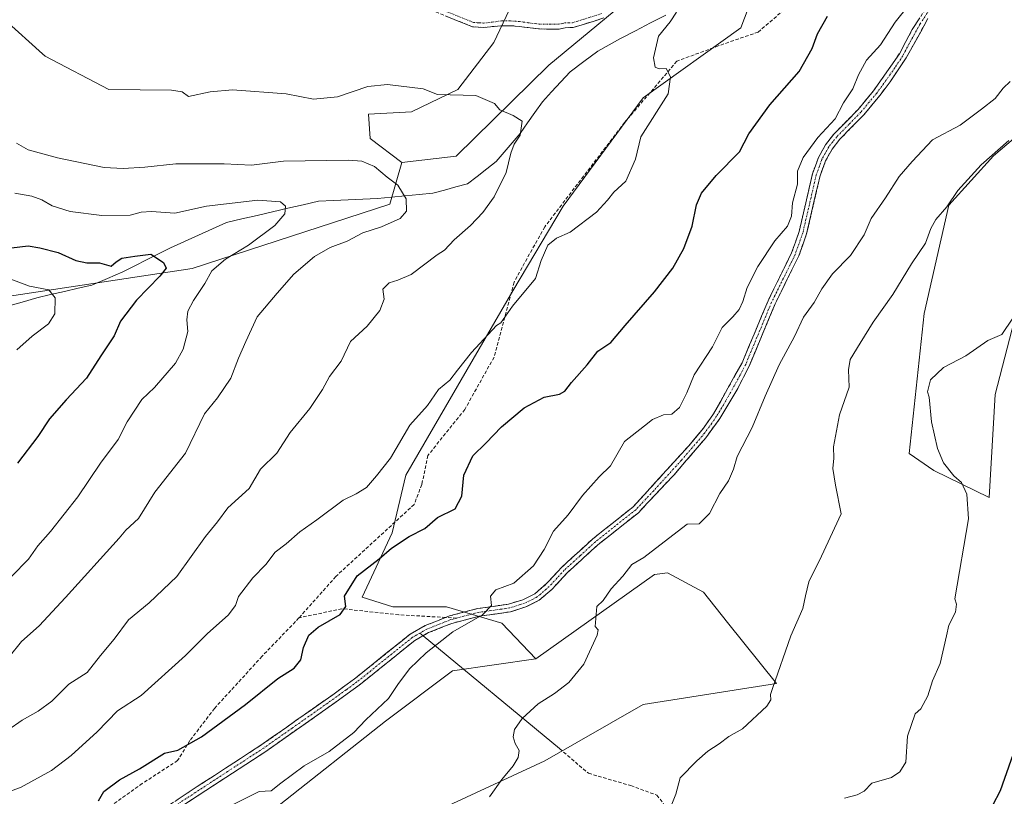
# Model space of a CAD drawing. Units: metres. Extents: x 621578 to 625044, y 4701733 to 4704107.
# Drawn here: x 622019 to 622305, y 4701913 to 4702138 of the extents above; entities that cross this region are included whole.
import ezdxf

# ---------------------------------------------------------------- set-up
doc = ezdxf.new("R2010")
doc.units = ezdxf.units.M
doc.header["$MEASUREMENT"] = 0
doc.linetypes.add('TRAZO_Y_PUNTO', pattern=[1, 0.5, -0.25, 0, -0.25])
doc.linetypes.add('TRAZOSX2', pattern=[1.5, 1, -0.5])
for name, color, linetype, lineweight in [('Arbolado forestal CxS', 92, 'Continuous', 0), ('Camino', 19, 'TRAZOSX2', 0), ('Camino Cxs', 19, 'Continuous', 0), ('Camino eje', 19, 'TRAZO_Y_PUNTO', 0), ('Corriente natural lineal', 142, 'Continuous', 13), ('Cultivos herbáceos CxS', 92, 'Continuous', 0), ('Curva de nivel maestra', 36, 'Continuous', 30), ('Curva de nivel normal', 36, 'Continuous', 0), ('Layer 0', 7, 'Continuous', 0), ('Matorral CxS', 135, 'Continuous', 0), ('Senda', 19, 'TRAZOSX2', 0)]:
    doc.layers.add(name, color=color, linetype=linetype, lineweight=lineweight)

# ---------------------------------------------------------------- blocks, each defined once
blk = doc.blocks.new('*U150')
at = {"layer": 'Cultivos herbáceos CxS', "color": 92, "linetype": 'Continuous', "lineweight": 0}
for points in [[(622309.0221, 4702056.6445, 645.6187), (622302.1047, 4702029.7943, 646.3365), (622300.3479, 4701999.9041, 646.3579), (622284.2603, 4702007.7397, 644.3955), (622277.1445, 4702012.6347, 643.2672), (622281.4843, 4702053.2325, 643.5857), (622288.5911, 4702084.6884, 641.5024), (622301.5571, 4702098.9965, 641.7883), (622346.8087, 4702137.4243, 642.9729)], [(622203.3397, 4702150.7036, 619.3926), (622172.6993, 4702125.2325, 616.6655), (622145.8293, 4702098.8179, 613.935), (622130.0819, 4702097.0693, 612.5104), (622120.8473, 4702104.0056, 613.3842), (622120.3755, 4702111.0805, 614.0189), (622132.8723, 4702111.7467, 614.2072), (622146.3013, 4702118.1569, 614.8921), (622156.6727, 4702131.8361, 616.2263), (622164.6861, 4702148.8165, 619.2196)], [(622094.4749, 4701910.6781, 633.0215), (622125.2913, 4701935.0061, 632.4672), (622144.7543, 4701949.6039, 632.7917), (622168.9243, 4701953.0659, 634.2362), (622203.3355, 4701977.5939, 636.0078), (622207.1063, 4701978.0659, 636.1908), (622217.4761, 4701972.4059, 637.0477), (622224.4329, 4701963.6359, 638.1489), (622238.6871, 4701945.9907, 640.2644), (622200.0345, 4701939.8596, 636.7891), (622171.4875, 4701923.5219, 636.3269), (622135.4555, 4701906.8408, 634.4323)]]:
    blk.add_polyline3d(points, dxfattribs=at)
blk = doc.blocks.new('*U161')
at = {"layer": 'Cultivos herbáceos CxS', "color": 92, "linetype": 'Continuous', "lineweight": 0}
for points in [[(622309.0221, 4702056.6445, 645.6187), (622302.1047, 4702029.7943, 646.3365), (622300.3479, 4701999.9041, 646.3579), (622284.2603, 4702007.7397, 644.3955), (622277.1445, 4702012.6347, 643.2672), (622281.4843, 4702053.2325, 643.5857), (622288.5911, 4702084.6884, 641.5024), (622301.5571, 4702098.9965, 641.7883), (622346.8087, 4702137.4243, 642.9729)], [(622135.4555, 4701906.8408, 634.4323), (622171.4875, 4701923.5219, 636.3269), (622200.0345, 4701939.8596, 636.7891), (622238.6871, 4701945.9907, 640.2644), (622224.4329, 4701963.6359, 638.1489), (622217.4761, 4701972.4059, 637.0477), (622207.1063, 4701978.0659, 636.1908), (622203.3355, 4701977.5939, 636.0078), (622168.9243, 4701953.0659, 634.2362)]]:
    blk.add_polyline3d(points, dxfattribs=at)
blk = doc.blocks.new('*U169')
at = {"layer": 'Arbolado forestal CxS', "color": 92, "linetype": 'Continuous', "lineweight": 0}
for points in [[(622309.0221, 4702056.6445, 645.6187), (622302.1047, 4702029.7943, 646.3365), (622300.3479, 4701999.9041, 646.3579), (622284.2603, 4702007.7397, 644.3955), (622277.1445, 4702012.6347, 643.2672), (622281.4843, 4702053.2325, 643.5857), (622288.5911, 4702084.6884, 641.5024), (622301.5571, 4702098.9965, 641.7883), (622346.8087, 4702137.4243, 642.9729)], [(622135.4555, 4701906.8408, 634.4323), (622171.4875, 4701923.5219, 636.3269), (622200.0345, 4701939.8596, 636.7891), (622238.6871, 4701945.9907, 640.2644), (622224.4329, 4701963.6359, 638.1489), (622217.4761, 4701972.4059, 637.0477), (622207.1063, 4701978.0659, 636.1908), (622203.3355, 4701977.5939, 636.0078), (622168.9243, 4701953.0659, 634.2362)]]:
    blk.add_polyline3d(points, dxfattribs=at)
blk = doc.blocks.new('*U196')
at = {"layer": 'Curva de nivel maestra', "color": 36, "linetype": 'Continuous', "lineweight": 30}
blk.add_polyline3d([(622042.12, 4701911.91, 625), (622043.64, 4701914.61, 625), (622048.21, 4701917.99, 625), (622053.96, 4701921.19, 625), (622061.24, 4701925.79, 625), (622065.1, 4701926.62, 625), (622071.97, 4701930.45, 625), (622084.68, 4701939.88, 625), (622094.12, 4701947.44, 625), (622098.86, 4701950.44, 625), (622100.71, 4701952.77, 625), (622101.51, 4701956.44, 625), (622103.06, 4701959.98, 625), (622105.74, 4701962.27, 625), (622112.16, 4701965.94, 625), (622113.81, 4701968.3, 625), (622113.46, 4701971.31, 625), (622117.1, 4701977.16, 625), (622123.42, 4701982.12, 625), (622127.09, 4701985.24, 625), (622132.19, 4701988.6, 625), (622136.71, 4701990.88, 625), (622140.4, 4701994.1, 625), (622145.52, 4701996.62, 625), (622147.48, 4702000.3, 625), (622148.06, 4702006.34, 625), (622150.61, 4702012.01, 625), (622154.42, 4702015.66, 625), (622158.98, 4702020.35, 625), (622165.48, 4702025.86, 625), (622171.26, 4702028.95, 625), (622175.71, 4702029.86, 625), (622177.29, 4702030.7, 625), (622179.22, 4702033.28, 625), (622183.75, 4702038.32, 625), (622186.85, 4702042.29, 625), (622190.62, 4702044.8, 625), (622194.77, 4702049.78, 625), (622203.29, 4702059.5, 625), (622208.57, 4702066.36, 625), (622211.8, 4702072.06, 625), (622214.26, 4702078.53, 625), (622215.52, 4702084.72, 625), (622216.93, 4702088.18, 625), (622221.22, 4702093.24, 625), (622227.98, 4702100.07, 625), (622230.68, 4702105.38, 625), (622236.7, 4702113.75, 625), (622245.22, 4702123.42, 625), (622249.03, 4702130.09, 625), (622250.53, 4702134.36, 625), (622253.48, 4702139.49, 625)], dxfattribs=at)

msp = doc.modelspace()

# ---------------------------------------------------------------- linework, layer by layer
at = {"layer": 'Arbolado forestal CxS', "color": 92, "linetype": 'Continuous', "lineweight": 0}
for points in [[(622168.92, 4701953.07, 634.24), (622159.03, 4701963.44, 632.19), (622143, 4701968.16, 629.37), (622127.44, 4701968.16, 628.02), (622118.49, 4701970.99, 626.71), (622127.19, 4701989.68, 624.96), (622131.21, 4702006.37, 622.29), (622162.19, 4702059.81, 620.27), (622176.79, 4702084.32, 619.23), (622200.04, 4702115.8, 619.67), (622228.32, 4702136.08, 621.77), (622232.56, 4702147.4, 622.42), (622224.88, 4702153.36, 621.55), (622223.86, 4702154.76, 621.29), (622216.07, 4702157.31, 620.6), (622207.92, 4702156.88, 620.03)], [(622168.92, 4701953.07, 634.24), (622159.03, 4701963.44, 632.19), (622143, 4701968.16, 629.37), (622127.44, 4701968.16, 628.02), (622118.49, 4701970.99, 626.71), (622127.19, 4701989.68, 624.96), (622131.21, 4702006.37, 622.29), (622162.19, 4702059.81, 620.27), (622176.79, 4702084.32, 619.23), (622200.04, 4702115.8, 619.67), (622228.32, 4702136.08, 621.77), (622232.56, 4702147.4, 622.42), (622224.88, 4702153.36, 621.55), (622223.86, 4702154.76, 621.29), (622216.07, 4702157.31, 620.6), (622207.92, 4702156.88, 620.03)], [(622207.92, 4702156.88, 620.03), (622203.34, 4702150.7, 619.39), (622172.7, 4702125.23, 616.67), (622145.83, 4702098.82, 613.93), (622130.08, 4702097.07, 612.51)], [(622003.46, 4702056.31, 591.17), (622069.27, 4702066.28, 604.39), (622126.59, 4702084.91, 609.66), (622130.08, 4702097.07, 612.51), (622145.83, 4702098.82, 613.93), (622172.7, 4702125.23, 616.67), (622203.34, 4702150.7, 619.39)], [(622232.56, 4702147.4, 622.42), (622228.32, 4702136.08, 621.77), (622200.04, 4702115.8, 619.67), (622176.79, 4702084.32, 619.23), (622162.19, 4702059.81, 620.27), (622131.21, 4702006.37, 622.29), (622127.19, 4701989.68, 624.96), (622118.49, 4701970.99, 626.71), (622127.44, 4701968.16, 628.02), (622143, 4701968.16, 629.37), (622159.03, 4701963.44, 632.19), (622168.92, 4701953.07, 634.24), (622144.75, 4701949.6, 632.79), (622125.29, 4701935.01, 632.47), (622094.47, 4701910.68, 633.02)], [(622135.46, 4701906.84, 634.43), (622171.49, 4701923.52, 636.33), (622200.03, 4701939.86, 636.79), (622238.69, 4701945.99, 640.26), (622224.43, 4701963.64, 638.15), (622217.48, 4701972.41, 637.05), (622207.11, 4701978.07, 636.19), (622203.34, 4701977.59, 636.01), (622168.92, 4701953.07, 634.24), (622159.03, 4701963.44, 632.19), (622143, 4701968.16, 629.37), (622127.44, 4701968.16, 628.02), (622118.49, 4701970.99, 626.71), (622127.19, 4701989.68, 624.96), (622131.21, 4702006.37, 622.29), (622162.19, 4702059.81, 620.27), (622176.79, 4702084.32, 619.23), (622200.04, 4702115.8, 619.67), (622228.32, 4702136.08, 621.77), (622232.56, 4702147.4, 622.42)], [(622346.81, 4702137.42, 642.97), (622301.56, 4702099, 641.79), (622288.59, 4702084.69, 641.5), (622281.48, 4702053.23, 643.59), (622277.14, 4702012.63, 643.27), (622284.26, 4702007.74, 644.4), (622300.35, 4701999.9, 646.36), (622302.1, 4702029.79, 646.34), (622309.02, 4702056.64, 645.62)], [(622130.08, 4702097.07, 612.51), (622126.59, 4702084.91, 609.66), (622069.27, 4702066.28, 604.39), (622003.46, 4702056.31, 591.17)], [(622168.92, 4701953.07, 634.24), (622144.75, 4701949.6, 632.79), (622125.29, 4701935.01, 632.47), (622094.47, 4701910.68, 633.02), (622104.21, 4701904.19, 633.19), (622099.34, 4701891.22, 637.02), (622081.5, 4701878.24, 636.89), (622065.28, 4701857.15, 636.47), (622045.82, 4701831.2, 636.13), (622027.97, 4701803.63, 633.93), (622027.97, 4701784.17, 633.01), (622024.73, 4701767.95, 631.23), (622013.38, 4701777.68, 630.21), (622002.02, 4701811.74, 629.21), (621989.05, 4701827.96, 627.62), (621967.96, 4701785.79, 626.51), (621972.83, 4701772.81, 625.82), (621945.8, 4701739.03, 622.02)]]:
    msp.add_polyline3d(points, dxfattribs=at)
at = {"layer": 'Camino', "color": 19, "linetype": 'TRAZOSX2', "lineweight": 0}
for points in [[(622142.74, 4701965.11), (622143.86, 4701965.56), (622152.02, 4701967.69), (622161.01, 4701968.96), (622165.16, 4701970.26), (622168.63, 4701971.99), (622172, 4701974.91), (622176.35, 4701979.62), (622185.42, 4701987.9), (622197.15, 4701997.22), (622213.25, 4702014.9), (622217.55, 4702020.04), (622220.4, 4702024.14), (622228.71, 4702038.98), (622236.21, 4702056.96), (622243.03, 4702070.8), (622245.22, 4702076.97), (622249.1, 4702093.75), (622250.81, 4702098.45), (622252.88, 4702102.19), (622255.33, 4702105.26), (622262.31, 4702112.41), (622266.82, 4702117.83), (622274.32, 4702128.56), (622278.03, 4702135.63), (622284.54, 4702145.56)], [(622188.65, 4702138.95), (622182.36, 4702136.95), (622179.73, 4702136.17), (622177.37, 4702136.1), (622175.63, 4702135.7), (622172.94, 4702135.7), (622169.68, 4702135.76), (622166.36, 4702136.17), (622164.01, 4702136.5), (622161.53, 4702136.69), (622158.74, 4702136.69), (622153.77, 4702136.18), (622150.54, 4702136.37), (622138.91, 4702141.06)], [(622282.58, 4702138.75), (622276.26, 4702127.38), (622271.63, 4702120.45), (622268.62, 4702116.45), (622263.99, 4702110.89), (622257.03, 4702103.75), (622254.77, 4702100.93), (622252.88, 4702097.5), (622251.28, 4702093.11), (622247.4, 4702076.33), (622245.12, 4702069.92), (622238.27, 4702056.02), (622230.75, 4702037.99), (622227.44, 4702031.54), (622222.21, 4702022.76), (622218.19, 4702017.22), (622208.97, 4702006.49), (622198.62, 4701995.48), (622186.89, 4701986.17), (622177.95, 4701978.02), (622173.58, 4701973.28), (622169.9, 4701970.09), (622166.01, 4701968.15), (622161.51, 4701966.74), (622152.46, 4701965.46), (622144.57, 4701963.4), (622137.81, 4701960.7), (622136.23, 4701959.8)], [(622011.42, 4701853.52), (622017.22, 4701862.17), (622029.96, 4701875.42), (622048.85, 4701899.41), (622058, 4701907.62), (622068.37, 4701914.55), (622089.43, 4701928.23), (622110, 4701942.7), (622116.33, 4701947.3), (622132.48, 4701960.29), (622136.83, 4701962.74), (622142.74, 4701965.11)], [(622136.23, 4701959.8), (622133.76, 4701958.41), (622117.71, 4701945.5), (622107.08, 4701937.83), (622090.58, 4701926.27), (622063.54, 4701908.62), (622057.82, 4701904.69), (622054.02, 4701901.44), (622046.95, 4701893.7), (622031.67, 4701873.93), (622018.99, 4701860.74), (622010.69, 4701848.37), (622006.85, 4701843.82), (622001.87, 4701839.36), (621999.65, 4701838.04), (621993.27, 4701834.27), (621989.5, 4701831.42), (621986.61, 4701828.52), (621985.03, 4701826.42), (621979.61, 4701818.04), (621970.26, 4701800.98), (621968.28, 4701795.92), (621965.54, 4701786.3), (621961.74, 4701778.55)]]:
    msp.add_lwpolyline(points, dxfattribs=at)
at = {"layer": 'Camino Cxs', "color": 19, "linetype": 'Continuous', "lineweight": 0}
for points in [[(622064.91, 4701912.24, 627.9), (622068.37, 4701914.55, 627.72), (622071.88, 4701916.83, 627.77), (622075.39, 4701919.11, 627.6), (622078.9, 4701921.39, 627.64), (622082.41, 4701923.67, 627.65), (622085.92, 4701925.95, 627.73), (622089.43, 4701928.23, 627.68), (622092.86, 4701930.64, 627.59), (622096.29, 4701933.05, 627.55), (622099.72, 4701935.47, 627.49), (622103.14, 4701937.88, 627.53), (622106.57, 4701940.29, 627.46), (622110, 4701942.7, 627.55), (622113.17, 4701945, 627.62), (622116.33, 4701947.3, 627.77), (622119.56, 4701949.9, 627.78), (622122.79, 4701952.5, 628.01), (622126.02, 4701955.09, 627.97), (622129.25, 4701957.69, 628.25), (622132.48, 4701960.29, 628.39), (622136.83, 4701962.74, 628.71), (622140.35, 4701964.15, 628.94), (622143.86, 4701965.56, 629.26), (622147.94, 4701966.63, 629.63), (622152.02, 4701967.69, 629.75), (622156.52, 4701968.33, 629.95), (622161.01, 4701968.96, 630.22), (622165.16, 4701970.26, 630.43), (622168.63, 4701971.99, 630.55), (622172, 4701974.91, 630.44), (622174.18, 4701977.27, 630.52), (622176.35, 4701979.62, 630.48), (622179.37, 4701982.38, 630.74), (622182.4, 4701985.14, 630.78), (622185.42, 4701987.9, 630.84), (622189.33, 4701991.01, 631.09), (622193.24, 4701994.11, 631.27), (622197.15, 4701997.22, 631.77), (622200.37, 4702000.76, 631.95), (622203.59, 4702004.29, 631.82), (622206.81, 4702007.83, 631.86), (622210.03, 4702011.36, 631.94), (622213.25, 4702014.9, 631.91), (622215.4, 4702017.47, 631.84), (622217.55, 4702020.04, 631.85), (622220.4, 4702024.14, 631.76), (622222.48, 4702027.85, 631.95), (622224.56, 4702031.56, 631.95), (622226.63, 4702035.27, 631.9), (622228.71, 4702038.98, 632), (622230.59, 4702043.48, 631.72), (622232.46, 4702047.97, 631.83), (622234.34, 4702052.47, 631.59), (622236.21, 4702056.96, 631.58), (622237.92, 4702060.42, 631.7), (622239.62, 4702063.88, 631.41), (622241.33, 4702067.34, 631.34), (622243.03, 4702070.8, 631.23), (622244.13, 4702073.89, 630.88), (622245.22, 4702076.97, 630.57), (622246.19, 4702081.17, 630.47), (622247.16, 4702085.36, 630.6), (622248.13, 4702089.56, 630.55), (622249.1, 4702093.75, 630.24), (622249.96, 4702096.1, 630.16), (622250.81, 4702098.45, 630.13), (622252.88, 4702102.19, 630.26), (622255.33, 4702105.26, 630.14), (622258.82, 4702108.84, 630.29), (622262.31, 4702112.41, 630.54), (622264.57, 4702115.12, 630.56), (622266.82, 4702117.83, 630.82), (622269.32, 4702121.41, 630.86), (622271.82, 4702124.98, 630.89), (622274.32, 4702128.56, 630.88), (622276.18, 4702132.1, 630.75), (622278.03, 4702135.63, 630.73), (622280.2, 4702138.94, 630.56)], [(622282.58, 4702138.75, 630.65), (622280.47, 4702134.96, 630.81), (622278.37, 4702131.17, 630.93), (622276.26, 4702127.38, 630.99), (622273.95, 4702123.92, 631.06), (622271.63, 4702120.45, 631.02), (622270.13, 4702118.45, 631.02), (622268.62, 4702116.45, 630.85), (622266.31, 4702113.67, 630.63), (622263.99, 4702110.89, 630.6), (622260.51, 4702107.32, 630.46), (622257.03, 4702103.75, 630.32), (622254.77, 4702100.93, 630.45), (622252.88, 4702097.5, 630.42), (622251.28, 4702093.11, 630.37), (622250.31, 4702088.92, 630.86), (622249.34, 4702084.72, 631.15), (622248.37, 4702080.53, 631.07), (622247.4, 4702076.33, 631.06), (622246.26, 4702073.13, 631.01), (622245.12, 4702069.92, 631.47), (622243.41, 4702066.45, 631.75), (622241.7, 4702062.97, 631.68), (622239.98, 4702059.5, 632.17), (622238.27, 4702056.02, 632.1), (622236.39, 4702051.51, 631.85), (622234.51, 4702047.01, 632.12), (622232.63, 4702042.5, 632.21), (622230.75, 4702037.99, 632.33), (622229.1, 4702034.77, 632.61), (622227.44, 4702031.54, 632.4), (622225.7, 4702028.61, 632.25), (622223.95, 4702025.69, 632.38), (622222.21, 4702022.76, 632.24), (622220.2, 4702019.99, 632.29), (622218.19, 4702017.22, 632.29), (622215.12, 4702013.64, 632.16), (622212.04, 4702010.07, 632.26), (622208.97, 4702006.49, 632.23), (622206.38, 4702003.74, 631.95), (622203.8, 4702000.99, 632.26), (622201.21, 4701998.23, 632.22), (622198.62, 4701995.48, 632), (622194.71, 4701992.38, 631.59), (622190.8, 4701989.27, 631.27), (622186.89, 4701986.17, 631.2), (622183.91, 4701983.45, 631.1), (622180.93, 4701980.74, 631.09), (622177.95, 4701978.02, 630.85), (622175.77, 4701975.65, 630.81), (622173.58, 4701973.28, 630.77), (622169.9, 4701970.09, 630.93), (622166.01, 4701968.15, 630.69), (622161.51, 4701966.74, 630.71), (622156.99, 4701966.1, 630.41), (622152.46, 4701965.46, 630.09), (622148.52, 4701964.43, 629.76), (622144.57, 4701963.4, 629.34), (622141.19, 4701962.05, 629.28), (622137.81, 4701960.7, 628.9), (622133.76, 4701958.41, 628.45), (622130.55, 4701955.83, 628.64), (622127.34, 4701953.25, 628.2), (622124.13, 4701950.66, 628.18), (622120.92, 4701948.08, 627.88), (622117.71, 4701945.5, 627.92), (622114.17, 4701942.94, 627.76), (622110.62, 4701940.39, 627.74), (622107.08, 4701937.83, 627.68), (622103.78, 4701935.52, 627.71), (622100.48, 4701933.21, 627.63), (622097.18, 4701930.89, 627.74), (622093.88, 4701928.58, 627.73), (622090.58, 4701926.27, 627.85), (622086.72, 4701923.75, 627.78), (622082.85, 4701921.23, 627.98), (622078.99, 4701918.71, 627.93), (622075.13, 4701916.18, 627.99), (622071.27, 4701913.66, 627.92), (622067.4, 4701911.14, 628.13)], [(622188.65, 4702138.95, 617.68), (622185.51, 4702137.95, 617.34), (622182.36, 4702136.95, 617.07), (622179.73, 4702136.17, 616.88), (622177.37, 4702136.1, 616.72), (622175.63, 4702135.7, 616.63), (622172.94, 4702135.7, 616.65), (622169.68, 4702135.76, 616.7), (622166.36, 4702136.17, 616.79), (622164.01, 4702136.5, 616.84), (622161.53, 4702136.69, 616.89), (622158.74, 4702136.69, 616.99), (622153.77, 4702136.18, 617.11), (622150.54, 4702136.37, 617.27), (622146.66, 4702137.93, 617.69), (622142.79, 4702139.5, 618.3)]]:
    msp.add_polyline3d(points, dxfattribs=at)
at = {"layer": 'Camino eje', "color": 19, "linetype": 'TRAZO_Y_PUNTO', "lineweight": 0}
for points in [[(622139.34, 4702142.26), (622150.83, 4702137.63), (622152.44, 4702137.54), (622153.74, 4702137.46), (622156.23, 4702137.71), (622158.99, 4702138.09), (622161.58, 4702138.09), (622164.16, 4702137.89), (622166.54, 4702137.56), (622169.78, 4702137.16), (622172.96, 4702137.1), (622175.47, 4702137.1), (622177.19, 4702137.49), (622179.5, 4702137.56), (622181.95, 4702138.29), (622188.17, 4702140.27)], [(622283.56, 4702142.16), (622280.31, 4702137.19), (622277.15, 4702131.51), (622275.29, 4702127.97), (622272.98, 4702124.51), (622269.23, 4702119.14), (622267.72, 4702117.14), (622263.15, 4702111.65), (622259.67, 4702108.08), (622256.18, 4702104.51), (622255.05, 4702103.1), (622253.83, 4702101.56), (622252.79, 4702099.69), (622251.85, 4702097.98), (622250.19, 4702093.43), (622246.31, 4702076.65), (622245.22, 4702073.57), (622244.08, 4702070.36), (622237.24, 4702056.49), (622229.73, 4702038.49), (622228.08, 4702035.26), (622223.92, 4702027.84), (622221.31, 4702023.45), (622219.88, 4702021.4), (622217.87, 4702018.63), (622215.72, 4702016.06), (622211.11, 4702010.7), (622203.06, 4702001.86), (622197.89, 4701996.35), (622192.02, 4701991.7), (622186.16, 4701987.04), (622181.69, 4701982.96), (622177.15, 4701978.82), (622174.98, 4701976.47), (622172.79, 4701974.1), (622169.27, 4701971.04), (622165.59, 4701969.21), (622161.26, 4701967.85), (622152.24, 4701966.58), (622145.94, 4701964.93)], [(622145.94, 4701964.93), (622144.22, 4701964.48), (622140.84, 4701963.13), (622137.32, 4701961.72), (622135.3, 4701960.58)], [(622135.3, 4701960.58), (622133.12, 4701959.35), (622117.02, 4701946.4), (622113.86, 4701944.1), (622108.54, 4701940.27), (622098.26, 4701933.03), (622090.01, 4701927.25), (622079.48, 4701920.41), (622065.96, 4701911.59), (622060.77, 4701908.12), (622057.91, 4701906.16), (622056.01, 4701904.53), (622051.44, 4701900.43), (622047.9, 4701896.56), (622038.46, 4701884.56), (622030.82, 4701874.68), (622018.11, 4701861.46)]]:
    msp.add_lwpolyline(points, dxfattribs=at)
at = {"layer": 'Corriente natural lineal', "color": 142, "linetype": 'Continuous', "lineweight": 13}
msp.add_polyline3d([(622206.54, 4702139.77, 619.29), (622202.18, 4702137.5, 618.87), (622197.81, 4702135.24, 618.56), (622193.45, 4702132.97, 618.04), (622190.14, 4702131.15, 617.9), (622186.82, 4702129.32, 617.57), (622182.82, 4702126.33, 617.62), (622178.81, 4702123.34, 617.35), (622176.13, 4702120.44, 616.93), (622173.46, 4702117.55, 616.3), (622170.78, 4702114.65, 615.88), (622168.63, 4702111.57, 615.81), (622166.49, 4702108.49, 615.18), (622164.34, 4702105.41, 615.05), (622162.03, 4702102.7, 614.51), (622159.73, 4702099.99, 614.42), (622157.42, 4702097.28, 614.08), (622154.64, 4702095.14, 613.91), (622151.86, 4702092.99, 613.74), (622149.08, 4702090.85, 613.44), (622145.74, 4702089.93, 612.82), (622142.4, 4702089.02, 612.08), (622139.06, 4702088.1, 611.51), (622135.05, 4702087.73, 610.82), (622131.05, 4702087.37, 609.89), (622127.04, 4702087, 608.91), (622123.03, 4702086.63, 608.34), (622118.75, 4702086.43, 607.92), (622114.47, 4702086.22, 607.45), (622110.19, 4702086.02, 606.9), (622105.91, 4702085.81, 606.38), (622101.46, 4702084.78, 605.96), (622097, 4702083.75, 605.05), (622092.55, 4702082.73, 603.84), (622088.09, 4702081.7, 603.56), (622083.64, 4702080.67, 603.11), (622079.18, 4702079.64, 602.6), (622075.12, 4702077.8, 601.91), (622071.06, 4702075.95, 601.5), (622066.99, 4702074.11, 600.92), (622062.93, 4702072.26, 600.52), (622059.49, 4702070.54, 600.13), (622056.04, 4702068.81, 599.27), (622052.6, 4702067.09, 599.01), (622049.15, 4702065.36, 598.94), (622044.67, 4702063.41, 598.18), (622040.19, 4702061.46, 596.81), (622036.19, 4702060.54, 596.44), (622032.19, 4702059.63, 595.64), (622028.19, 4702058.71, 594.72), (622024.19, 4702057.79, 593.82), (622019.97, 4702056.57, 592.87), (622015.74, 4702055.35, 592.06)], dxfattribs=at)
at = {"layer": 'Cultivos herbáceos CxS', "color": 92, "linetype": 'Continuous', "lineweight": 0}
for points in [[(622207.92, 4702156.88, 620.03), (622203.34, 4702150.7, 619.39), (622172.7, 4702125.23, 616.67), (622145.83, 4702098.82, 613.93), (622130.08, 4702097.07, 612.51)], [(622144.42, 4702149.76, 620.44), (622164.69, 4702148.82, 619.22), (622156.67, 4702131.84, 616.23), (622146.3, 4702118.16, 614.89), (622132.87, 4702111.75, 614.21), (622120.38, 4702111.08, 614.02), (622120.85, 4702104.01, 613.38), (622130.08, 4702097.07, 612.51)], [(622168.92, 4701953.07, 634.24), (622144.75, 4701949.6, 632.79), (622125.29, 4701935.01, 632.47), (622094.47, 4701910.68, 633.02), (622104.21, 4701904.19, 633.19), (622099.34, 4701891.22, 637.02), (622081.5, 4701878.24, 636.89), (622065.28, 4701857.15, 636.47), (622045.82, 4701831.2, 636.13), (622027.97, 4701803.63, 633.93), (622027.97, 4701784.17, 633.01), (622024.73, 4701767.95, 631.23), (622013.38, 4701777.68, 630.21), (622002.02, 4701811.74, 629.21), (621989.05, 4701827.96, 627.62), (621967.96, 4701785.79, 626.51), (621972.83, 4701772.81, 625.82), (621945.8, 4701739.03, 622.02)]]:
    msp.add_polyline3d(points, dxfattribs=at)
at = {"layer": 'Curva de nivel maestra', "color": 36, "linetype": 'Continuous', "lineweight": 30}
for points in [[(622016.87, 4702072.32, 600), (622021.7, 4702072.82, 600), (622025.1, 4702072.25, 600), (622030.38, 4702070.96, 600), (622035.54, 4702068.6, 600), (622038.71, 4702067.97, 600), (622042.4, 4702067.97, 600), (622045.79, 4702066.99, 600), (622047.26, 4702068.22, 600), (622048.89, 4702069.25, 600), (622052.58, 4702069.9, 600), (622057.22, 4702070.42, 600), (622060.94, 4702068.04, 600), (622061.72, 4702066.43, 600), (622059.88, 4702064.03, 600), (622053.12, 4702057.15, 600), (622048.49, 4702050.98, 600), (622046.59, 4702046.79, 600), (622042.72, 4702040.97, 600), (622038.64, 4702034.48, 600), (622032.73, 4702028.25, 600), (622027.9, 4702022.72, 600), (622024.47, 4702017.53, 600), (622018.56, 4702009.84, 600)], [(622309.71, 4701932.41, 650), (622303.56, 4701914.86, 650), (622299.11, 4701906.36, 650)]]:
    msp.add_polyline3d(points, dxfattribs=at)
at = {"layer": 'Curva de nivel normal', "color": 36, "linetype": 'Continuous', "lineweight": 0}
for points in [[(622080.9, 4701910.81, 630), (622088.66, 4701914.68, 630), (622092.15, 4701914.86, 630), (622094.92, 4701917.09, 630), (622101.7, 4701922.11, 630), (622109.01, 4701926.2, 630), (622116.09, 4701931.71, 630), (622119.6, 4701935.4, 630), (622126.15, 4701941.59, 630), (622128.9, 4701945.63, 630), (622132.28, 4701950.23, 630), (622137.05, 4701954.86, 630), (622144.85, 4701960.94, 630), (622153.47, 4701965.9, 630), (622156.02, 4701968.62, 630), (622155.79, 4701971.27, 630), (622157.26, 4701973.07, 630), (622162.5, 4701975.02, 630), (622168.24, 4701980.05, 630), (622171.32, 4701984.77, 630), (622174.05, 4701990.12, 630), (622178.25, 4701994.83, 630), (622182.44, 4702000.45, 630), (622187.21, 4702005.84, 630), (622190.56, 4702009.04, 630), (622194.56, 4702016.1, 630), (622200.41, 4702020.71, 630), (622202.69, 4702022.47, 630), (622205.88, 4702023.82, 630), (622208.36, 4702024.07, 630), (622210.5, 4702025.96, 630), (622212.63, 4702030.26, 630), (622214.82, 4702035.43, 630), (622220.14, 4702043.61, 630), (622222.88, 4702049.16, 630), (622226.03, 4702052.28, 630), (622227.83, 4702054.43, 630), (622228.94, 4702056.76, 630), (622230.14, 4702060.76, 630), (622233.27, 4702066.87, 630), (622238.15, 4702074.27, 630), (622241.88, 4702078.61, 630), (622243.01, 4702081.43, 630), (622243.28, 4702085.3, 630), (622244.71, 4702090.74, 630), (622244.78, 4702094.5, 630), (622246.43, 4702098.46, 630), (622250.64, 4702104.24, 630), (622255.63, 4702109.64, 630), (622258.11, 4702114.31, 630), (622260.8, 4702118.42, 630), (622262.43, 4702122.49, 630), (622264.77, 4702126.69, 630), (622268.79, 4702131.15, 630), (622273.12, 4702137.72, 630), (622277.03, 4702142.62, 630)], [(622011.56, 4701929.49, 615), (622019.94, 4701935.33, 615), (622024.56, 4701937.91, 615), (622028.59, 4701940.86, 615), (622033.53, 4701945.74, 615), (622038.8, 4701949.11, 615), (622042.63, 4701954.11, 615), (622046.68, 4701958.84, 615), (622050.83, 4701964.44, 615), (622056.76, 4701969.32, 615), (622064.76, 4701976.99, 615), (622073.14, 4701988.62, 615), (622076.58, 4701992.88, 615), (622079.58, 4701996.89, 615), (622085.82, 4702002.47, 615), (622089.02, 4702008.1, 615), (622093.82, 4702012.76, 615), (622097.62, 4702018.7, 615), (622103.41, 4702025.69, 615), (622107.08, 4702031.17, 615), (622109.04, 4702035.02, 615), (622112.49, 4702039.42, 615), (622115.19, 4702045.08, 615), (622120.02, 4702049.6, 615), (622123.65, 4702054.08, 615), (622124.88, 4702057.38, 615), (622124.53, 4702060.25, 615), (622126.35, 4702062.12, 615), (622128.86, 4702062.92, 615), (622132.78, 4702064.57, 615), (622140.33, 4702070.22, 615), (622142.42, 4702071.6, 615), (622145.25, 4702074.64, 615), (622149.98, 4702078.75, 615), (622153.5, 4702082.51, 615), (622156.78, 4702087.1, 615), (622160.31, 4702094.1, 615), (622161.67, 4702099.73, 615), (622162.65, 4702102.3, 615), (622164.37, 4702104.93, 615), (622164.94, 4702109.03, 615), (622162.27, 4702110.7, 615), (622158.5, 4702112.33, 615), (622156.86, 4702114.13, 615), (622151.52, 4702116.44, 615), (622140.38, 4702116.72, 615), (622136.18, 4702118.34, 615), (622125.91, 4702119.61, 615), (622120.18, 4702119.02, 615), (622111.38, 4702116.09, 615), (622104.43, 4702115.43, 615), (622096.51, 4702116.95, 615), (622080.94, 4702118.11, 615), (622074.43, 4702117.56, 615), (622068.15, 4702116.19, 615), (622066.35, 4702117.51, 615), (622063.3, 4702118.03, 615), (622045.08, 4702118.23, 615), (622026.63, 4702127.85, 615), (622025.9, 4702128.58, 615), (622014.89, 4702138.37, 615)], [(622209.65, 4702140.57, 620), (622207.8, 4702137.85, 620), (622204.44, 4702133.7, 620), (622203.01, 4702127.42, 620), (622203.52, 4702124.68, 620), (622204.67, 4702124.22, 620), (622206.71, 4702124.32, 620), (622207.96, 4702121.83, 620), (622207.28, 4702116.92, 620), (622199.37, 4702104.42, 620), (622197.75, 4702097.95, 620), (622195, 4702091.6, 620), (622191.52, 4702088.43, 620), (622189.65, 4702086.1, 620), (622186.52, 4702082.66, 620), (622178.83, 4702076.78, 620), (622174.86, 4702075.12, 620), (622172.33, 4702073.05, 620), (622170.4, 4702068.64, 620), (622168.78, 4702063.43, 620), (622162.12, 4702055.32, 620), (622158.7, 4702050.52, 620), (622157.52, 4702049.75, 620), (622150.27, 4702041.91, 620), (622146.15, 4702036.81, 620), (622143.94, 4702033.89, 620), (622140.68, 4702031.19, 620), (622137.47, 4702026.6, 620), (622132.35, 4702020.82, 620), (622126.75, 4702011.32, 620), (622122.66, 4702006.18, 620), (622119.77, 4702002.78, 620), (622116.82, 4702000.97, 620), (622113, 4701999.16, 620), (622105.39, 4701993.41, 620), (622100.43, 4701989.89, 620), (622096.55, 4701986.42, 620), (622093.35, 4701984.03, 620), (622090.64, 4701980.45, 620), (622086.87, 4701976.61, 620), (622082.68, 4701971.15, 620), (622081.8, 4701968.59, 620), (622079.66, 4701965.77, 620), (622073.68, 4701960.44, 620), (622067.27, 4701954.11, 620), (622054.42, 4701942.44, 620), (622047.59, 4701938.07, 620), (622041.7, 4701931.97, 620), (622034.13, 4701925.04, 620), (622028.49, 4701920.69, 620), (622019.5, 4701915.84, 620), (622014.93, 4701914.14, 620)], [(622306.41, 4702120.5, 635), (622304.42, 4702118.57, 635), (622302.07, 4702115.62, 635), (622298.07, 4702112.49, 635), (622291.9, 4702107.86, 635), (622283.9, 4702103.59, 635), (622277.97, 4702097.31, 635), (622274.26, 4702092.99, 635), (622270.24, 4702086.82, 635), (622266.12, 4702080.81, 635), (622264.1, 4702076.01, 635), (622260.12, 4702070.08, 635), (622254.95, 4702064.7, 635), (622251.8, 4702060.44, 635), (622249.56, 4702056.43, 635), (622246.46, 4702052.22, 635), (622243.85, 4702046.6, 635), (622239.48, 4702038.35, 635), (622235.34, 4702029.28, 635), (622231.58, 4702020.23, 635), (622227.28, 4702011.76, 635), (622226.17, 4702008.1, 635), (622224.73, 4702004.68, 635), (622222.28, 4702001.05, 635), (622219.24, 4701995.21, 635), (622216.21, 4701992.26, 635), (622212.79, 4701992.2, 635), (622203.62, 4701985.06, 635), (622200.21, 4701982.53, 635), (622196.74, 4701980.49, 635), (622194.08, 4701977.09, 635), (622190.75, 4701973.43, 635), (622188.42, 4701970.05, 635), (622186.54, 4701968.3, 635), (622186.13, 4701962.53, 635), (622187, 4701961.48, 635), (622186.65, 4701959.94, 635), (622182.84, 4701951.57, 635), (622178.48, 4701946.26, 635), (622174.3, 4701943.07, 635), (622169.59, 4701940.04, 635), (622164.96, 4701935.8, 635), (622162.71, 4701932.61, 635), (622162.28, 4701930.48, 635), (622162.86, 4701928.59, 635), (622164.09, 4701926.53, 635), (622163.81, 4701924.45, 635), (622162.32, 4701922.11, 635), (622159.04, 4701918.11, 635), (622155.49, 4701913.11, 635)], [(622018.32, 4702102.59, 610), (622021.73, 4702100.71, 610), (622030.17, 4702098.4, 610), (622043.76, 4702095.58, 610), (622049.26, 4702095.31, 610), (622055.49, 4702095.65, 610), (622064.54, 4702096.61, 610), (622078.5, 4702096.67, 610), (622086.43, 4702096.28, 610), (622095.72, 4702097.38, 610), (622114.55, 4702097.74, 610), (622118.42, 4702097.37, 610), (622122.12, 4702095.87, 610), (622125.83, 4702092.8, 610), (622128.92, 4702090.43, 610), (622131.31, 4702086.51, 610), (622131.37, 4702082.87, 610), (622129.54, 4702080.8, 610), (622124.18, 4702078.38, 610), (622118.69, 4702076.62, 610), (622114.17, 4702074.19, 610), (622109.24, 4702072.35, 610), (622104.72, 4702069.76, 610), (622098.68, 4702064.6, 610), (622093.85, 4702059.13, 610), (622088.07, 4702052.27, 610), (622084.85, 4702045.14, 610), (622082.72, 4702040.25, 610), (622080.47, 4702034.47, 610), (622076.62, 4702028.76, 610), (622072.81, 4702024.1, 610), (622067.35, 4702012.76, 610), (622058.42, 4702001.44, 610), (622053.68, 4701993.77, 610), (622050.06, 4701990.44, 610), (622048.1, 4701988.14, 610), (622032.53, 4701970.87, 610), (622024.92, 4701962.7, 610), (622019.73, 4701958.16, 610), (622016.23, 4701953.69, 610)], [(622306.06, 4702103.42, 640), (622298, 4702096.39, 640), (622291.28, 4702088.91, 640), (622288.08, 4702084.2, 640), (622284.91, 4702080.48, 640), (622283.42, 4702077.91, 640), (622281.84, 4702073.59, 640), (622277.81, 4702067.64, 640), (622272.43, 4702058.76, 640), (622266.68, 4702050.76, 640), (622262.97, 4702044.6, 640), (622260.01, 4702039.92, 640), (622259.57, 4702036.88, 640), (622259.77, 4702031.92, 640), (622256.94, 4702023.83, 640), (622255.23, 4702014.56, 640), (622255.31, 4702011.26, 640), (622254.98, 4702008.29, 640), (622255.75, 4702003.44, 640), (622257.37, 4701995.11, 640), (622251.76, 4701982.92, 640), (622248.08, 4701975.46, 640), (622247.1, 4701971.34, 640), (622246.34, 4701967.7, 640), (622242.82, 4701959.77, 640), (622237.54, 4701944.5, 640), (622236.92, 4701942.81, 640), (622237.02, 4701941.24, 640), (622235.88, 4701939.34, 640), (622228.77, 4701932.82, 640), (622224.81, 4701930.61, 640), (622222, 4701928.48, 640), (622218.72, 4701926.37, 640), (622215.6, 4701923.51, 640), (622210.74, 4701918.59, 640), (622209.48, 4701913.86, 640), (622207.96, 4701910.02, 640)], [(622016.91, 4701977.01, 605), (622021.76, 4701981.96, 605), (622024.52, 4701985.84, 605), (622028.17, 4701990.05, 605), (622036.08, 4702000.1, 605), (622042.63, 4702009.84, 605), (622047.8, 4702016.73, 605), (622050.43, 4702021.84, 605), (622054.7, 4702028.27, 605), (622058.36, 4702031.8, 605), (622064.46, 4702038.85, 605), (622066.6, 4702042.92, 605), (622068.01, 4702047.98, 605), (622067.72, 4702051.37, 605), (622067.99, 4702053.89, 605), (622069.61, 4702057, 605), (622072.95, 4702061.94, 605), (622074.95, 4702065.58, 605), (622078.88, 4702069.04, 605), (622085.56, 4702073.04, 605), (622093.21, 4702078.71, 605), (622096.1, 4702082.11, 605), (622096.28, 4702084.33, 605), (622094.9, 4702085.59, 605), (622088.29, 4702086.14, 605), (622073.38, 4702084.34, 605), (622064.24, 4702082.3, 605), (622057.43, 4702082.77, 605), (622054.43, 4702082.63, 605), (622051.25, 4702081.74, 605), (622043.1, 4702081.62, 605), (622033.84, 4702082.84, 605), (622028.65, 4702084.45, 605), (622025.7, 4702086.23, 605), (622022.76, 4702087.22, 605), (622017.84, 4702088.17, 605)], [(622015.1, 4702063.81, 595), (622022.1, 4702061.15, 595), (622027.68, 4702060.12, 595), (622029.53, 4702057.77, 595), (622029.41, 4702053.13, 595), (622027.62, 4702050.28, 595), (622022.88, 4702046.62, 595), (622018.43, 4702042.67, 595)], [(622258.41, 4701912.68, 645), (622262.01, 4701913.63, 645), (622264.13, 4701914.78, 645), (622266.31, 4701917.03, 645), (622272.05, 4701918.69, 645), (622274.41, 4701920.35, 645), (622276.21, 4701923.16, 645), (622276.66, 4701930.71, 645), (622278.83, 4701937.12, 645), (622280.56, 4701938.58, 645), (622282.55, 4701942.37, 645), (622283.92, 4701946.77, 645), (622286.08, 4701951.8, 645), (622288, 4701959.74, 645), (622288.65, 4701962.86, 645), (622290.54, 4701966.62, 645), (622290.88, 4701968.96, 645), (622290.37, 4701970.54, 645), (622294.33, 4701993.72, 645), (622293.83, 4702000.9, 645), (622292.3, 4702004.2, 645), (622290.09, 4702006.19, 645), (622287.11, 4702009.96, 645), (622285.34, 4702014.1, 645), (622283.56, 4702021.83, 645), (622282.92, 4702028.94, 645), (622282.47, 4702030.56, 645), (622283.35, 4702033.96, 645), (622287.06, 4702037.56, 645), (622293.58, 4702040.93, 645), (622299.94, 4702045.4, 645), (622303.97, 4702047.16, 645), (622307.19, 4702051.87, 645)]]:
    msp.add_polyline3d(points, dxfattribs=at)
at = {"layer": 'Layer 0', "linetype": 'Continuous', "lineweight": 0}
for points in [[(622135.3, 4701960.58), (622136.23, 4701959.8)], [(622136.23, 4701959.8), (622175.79, 4701927.06)]]:
    msp.add_lwpolyline(points, dxfattribs=at)
at = {"layer": 'Matorral CxS', "color": 135, "linetype": 'Continuous', "lineweight": 0}
for points in [[(621993.41, 4702245.28, 637.36), (622028.23, 4702249.99, 637.32), (622054.13, 4702255.75, 639.64), (622069.53, 4702257.23, 640.92), (622081.37, 4702258.36, 642.1), (622089.04, 4702232.53, 637.09), (622086.13, 4702198.16, 629.72), (622083.71, 4702169.52, 622.89), (622092.57, 4702145.99, 619.45), (622115.66, 4702142.21, 618.85), (622144.42, 4702149.76, 620.44), (622164.69, 4702148.82, 619.22), (622156.67, 4702131.84, 616.23), (622146.3, 4702118.16, 614.89), (622132.87, 4702111.75, 614.21), (622120.38, 4702111.08, 614.02), (622120.85, 4702104.01, 613.38), (622130.08, 4702097.07, 612.51), (622126.59, 4702084.91, 609.66), (622069.27, 4702066.28, 604.39), (622003.46, 4702056.31, 591.17)], [(622144.42, 4702149.76, 620.44), (622164.69, 4702148.82, 619.22), (622156.67, 4702131.84, 616.23), (622146.3, 4702118.16, 614.89), (622132.87, 4702111.75, 614.21), (622120.38, 4702111.08, 614.02), (622120.85, 4702104.01, 613.38), (622130.08, 4702097.07, 612.51)], [(622130.08, 4702097.07, 612.51), (622126.59, 4702084.91, 609.66), (622069.27, 4702066.28, 604.39), (622003.46, 4702056.31, 591.17)]]:
    msp.add_polyline3d(points, dxfattribs=at)
at = {"layer": 'Senda', "color": 19, "linetype": 'TRAZOSX2', "lineweight": 0}
for points in [[(622248.47, 4702152.14), (622243.17, 4702143.29), (622233.37, 4702134.84), (622221.79, 4702130.84), (622209.77, 4702126.39), (622194.63, 4702108.61), (622171.47, 4702078.37), (622162.56, 4702062.36), (622156.77, 4702040.57), (622148.31, 4702025.45), (622137.62, 4702012.11), (622135.84, 4702003.66), (622133.62, 4701997.88), (622110.91, 4701976.98), (622100.22, 4701964.98)], [(622142.74, 4701965.11), (622129.16, 4701965.87), (622112.69, 4701967.65), (622100.22, 4701964.98)], [(622100.22, 4701964.98), (622089.53, 4701953.86), (622075.72, 4701938.74), (622068.6, 4701929.41), (622065.04, 4701923.62), (622054.79, 4701916.95), (622028.07, 4701897.83), (622018.28, 4701886.27), (622015.6, 4701876.04), (622013.82, 4701864.93), (622011.42, 4701853.52)], [(622145.94, 4701964.93), (622142.74, 4701965.11)], [(622175.79, 4701927.06), (622184.13, 4701919.92), (622196.43, 4701916.34), (622203.97, 4701913.57), (622209.53, 4701906.42), (622210.72, 4701897.69), (622210.72, 4701887.77), (622209.53, 4701880.63), (622205.56, 4701877.45), (622199.61, 4701874.67), (622194.05, 4701868.72)]]:
    msp.add_lwpolyline(points, dxfattribs=at)

# ---------------------------------------------------------------- block references
at = {"layer": 'Arbolado forestal CxS', "color": 92, "linetype": 'Continuous', "lineweight": 0}
msp.add_blockref('*U169', (0, 0), dxfattribs=at)
at = {"layer": 'Cultivos herbáceos CxS', "color": 92, "linetype": 'Continuous', "lineweight": 0}
for name in ['*U150', '*U161']:
    msp.add_blockref(name, (0, 0), dxfattribs=at)
at = {"layer": 'Curva de nivel maestra', "color": 36, "linetype": 'Continuous', "lineweight": 30}
msp.add_blockref('*U196', (0, 0), dxfattribs=at)

doc.saveas('drawing.dxf')
